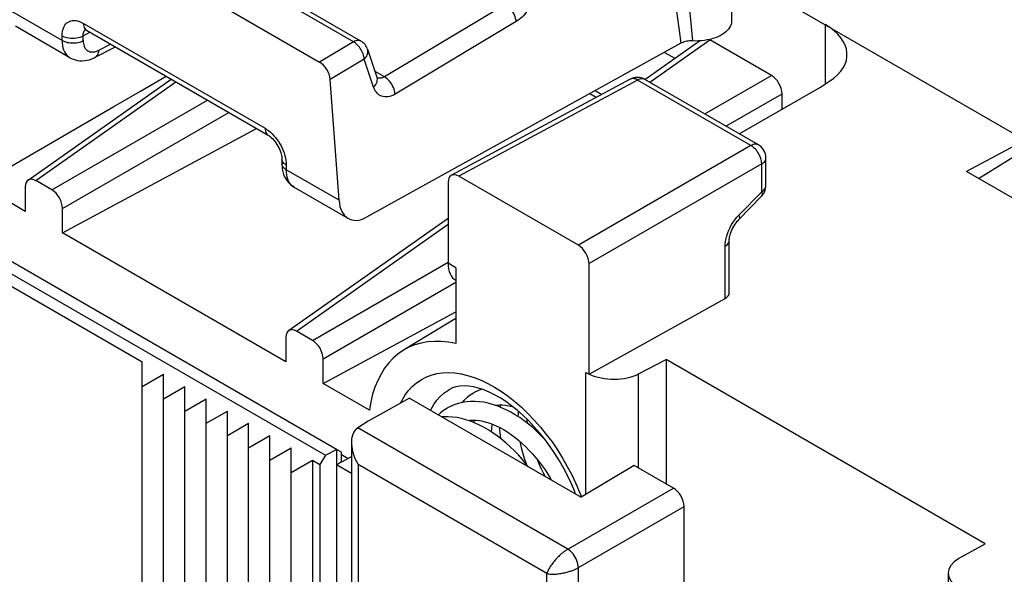
# Model space of a CAD drawing. Units: millimetres. Extents: x -47.6 to 12.7, y -43.6 to 24.7.
# Drawn here: x -40.9 to -27.8, y 9.6 to 17 of the extents above; entities that cross this region are included whole.
import ezdxf

# ---------------------------------------------------------------- set-up
doc = ezdxf.new("R2010")
doc.units = ezdxf.units.MM
doc.header["$LTSCALE"] = 16.335
doc.layers.get('0').update_dxf_attribs({"linetype": 'CONTINUOUS'})
for name, color, linetype in [('ASSI', 7, 'CONTINUOUS'), ('DRAFT', 7, 'CONTINUOUS'), ('RACCORDO', 7, 'CONTINUOUS')]:
    doc.layers.add(name, color=color, linetype=linetype)

msp = doc.modelspace()

# ---------------------------------------------------------------- linework, layer by layer
at = {"color": 7, "linetype": 'CONTINUOUS'}
for p, q in [((-41.781, 13.918), (-39.235, 12.449)), ((-39.235, 4.651), (-39.235, 12.449)), ((-39.235, 12.122), (-38.952, 12.285)), ((-38.952, 4.488), (-38.952, 12.285)), ((-38.952, 11.959), (-38.669, 12.122)), ((-38.669, 4.325), (-38.669, 12.122)), ((-38.669, 11.795), (-38.386, 11.959)), ((-38.386, 4.161), (-38.386, 11.959)), ((-38.386, 11.632), (-38.104, 11.795)), ((-38.104, 3.998), (-38.104, 11.795)), ((-34.472, 11.877), (-34.476, 11.846)), ((-34.825, 11.673), (-34.829, 11.642)), ((-38.104, 11.469), (-37.821, 11.632)), ((-37.821, 3.835), (-37.821, 11.632)), ((-37.821, 11.305), (-37.538, 11.469)), ((-37.538, 3.671), (-37.538, 11.469)), ((-37.538, 11.142), (-37.255, 11.305)), ((-37.255, 3.508), (-37.255, 11.305)), ((-37.255, 10.979), (-36.972, 11.142)), ((-36.972, 11.142), (-36.972, 3.345))]:
    msp.add_line(p, q, dxfattribs=at)
for points in [[(-34.725, 12.086), (-34.727, 12.085), (-34.774, 12.065), (-34.823, 12.04)], [(-33.879, 11.412), (-33.882, 11.416), (-33.935, 11.471), (-33.989, 11.524), (-34.044, 11.574), (-34.101, 11.621), (-34.159, 11.666), (-34.217, 11.707), (-34.277, 11.745), (-34.336, 11.78), (-34.397, 11.811), (-34.457, 11.839), (-34.517, 11.863), (-34.577, 11.883), (-34.637, 11.899), (-34.696, 11.911), (-34.755, 11.919), (-34.813, 11.923), (-34.869, 11.922), (-34.925, 11.918), (-34.978, 11.91), (-35.03, 11.897), (-35.08, 11.881), (-35.128, 11.861), (-35.177, 11.836)], [(-34.823, 12.04), (-34.833, 12.034), (-34.876, 12.006), (-34.916, 11.975), (-34.954, 11.939), (-34.983, 11.909)], [(-35.177, 11.836), (-35.187, 11.83), (-35.229, 11.802), (-35.269, 11.771), (-35.298, 11.744)], [(-34.548, 11.873), (-34.53, 11.875), (-34.489, 11.877), (-34.448, 11.876), (-34.405, 11.872), (-34.361, 11.864), (-34.316, 11.854), (-34.309, 11.851)], [(-34.504, 11.858), (-34.498, 11.87), (-34.493, 11.877)], [(-34.237, 11.72), (-34.234, 11.763), (-34.232, 11.788)], [(-34.106, 11.056), (-34.135, 11.094), (-34.184, 11.154), (-34.235, 11.211), (-34.288, 11.266), (-34.342, 11.319), (-34.397, 11.369), (-34.454, 11.417), (-34.511, 11.461), (-34.57, 11.502), (-34.629, 11.541), (-34.689, 11.576), (-34.75, 11.607), (-34.811, 11.635), (-34.872, 11.659), (-34.932, 11.679), (-34.992, 11.695), (-35.052, 11.707), (-35.11, 11.715), (-35.168, 11.718), (-35.224, 11.718), (-35.249, 11.716)], [(-34.901, 11.669), (-34.88, 11.672), (-34.839, 11.673), (-34.797, 11.672), (-34.753, 11.667), (-34.709, 11.659), (-34.663, 11.648), (-34.616, 11.633), (-34.569, 11.615), (-34.521, 11.594), (-34.473, 11.57), (-34.424, 11.543), (-34.375, 11.513), (-34.327, 11.479), (-34.278, 11.443), (-34.23, 11.404), (-34.183, 11.363), (-34.136, 11.319), (-34.09, 11.272), (-34.045, 11.224), (-34.002, 11.173), (-33.959, 11.121), (-33.919, 11.067), (-33.88, 11.011), (-33.843, 10.954), (-33.808, 10.897), (-33.797, 10.878)], [(-34.858, 11.654), (-34.855, 11.66), (-34.847, 11.673)], [(-34.125, 11.69), (-34.123, 11.678), (-34.117, 11.634)], [(-34.591, 11.516), (-34.588, 11.559), (-34.582, 11.611), (-34.581, 11.62)], [(-34.486, 11.576), (-34.484, 11.547), (-34.477, 11.476), (-34.471, 11.43)], [(-34.121, 11.075), (-34.13, 11.1), (-34.152, 11.163), (-34.172, 11.226), (-34.189, 11.289), (-34.204, 11.352), (-34.211, 11.387)], [(-33.986, 11.153), (-33.966, 11.104), (-33.934, 11.034), (-33.9, 10.965), (-33.879, 10.925)]]:
    msp.add_lwpolyline(points, dxfattribs=at)
at = {"layer": 'ASSI', "color": 250, "linetype": 'CONTINUOUS'}
for p, q in [((-36.428, 16.704), (-40.279, 18.928)), ((-34.407, 17.201), (-36.016, 16.238)), ((-31.968, 17.217), (-31.943, 16.951)), ((-32.132, 17.111), (-32.106, 16.917)), ((-40.018, 16.949), (-37.603, 15.554)), ((-34.263, 16.972), (-35.873, 16.009)), ((-31.943, 16.951), (-31.92, 16.715)), ((-40.021, 16.784), (-39.932, 16.832)), ((-36.428, 16.704), (-36.877, 16.435)), ((-32.489, 16.168), (-31.69, 16.731)), ((-36.284, 16.475), (-36.736, 16.205)), ((-36.16, 16.102), (-36.284, 16.475)), ((-36.016, 16.238), (-36.14, 16.31)), ((-31.757, 15.745), (-30.87, 16.258)), ((-40.649, 14.858), (-38.787, 16.17)), ((-36.111, 16.223), (-36.113, 16.231)), ((-32.65, 16.196), (-35.027, 14.918)), ((-31.142, 15.325), (-32.65, 16.196)), ((-32.553, 16.204), (-32.557, 16.207)), ((-31.475, 15.582), (-30.729, 16.013)), ((-40.437, 14.735), (-38.369, 15.929)), ((-40.296, 14.49), (-38.086, 15.766)), ((-31.142, 15.325), (-33.437, 14)), ((-37.377, 15.13), (-37.379, 15.146)), ((-31, 15.08), (-33.295, 13.755)), ((-31, 14.711), (-31, 15.08)), ((-30.944, 15.16), (-30.944, 15.16)), ((-31.304, 14.399), (-31, 14.711)), ((-37.185, 12.857), (-35.168, 14.279)), ((-31.33, 14.371), (-31.304, 14.399)), ((-31.486, 13.291), (-31.486, 13.983)), ((-36.972, 12.734), (-35.168, 13.776)), ((-36.831, 12.49), (-35.065, 13.509))]:
    msp.add_line(p, q, dxfattribs=at)
at = {"layer": 'ASSI', "color": 7, "linetype": 'CONTINUOUS'}
for p, q in [((-36.328, 16.714), (-40.179, 18.937)), ((-40.745, 18.668), (-36.877, 16.435)), ((-31.399, 18.052), (-31.399, 16.983)), ((-30.875, 17.348), (-27.497, 15.397)), ((-39.984, 16.861), (-39.977, 16.857)), ((-39.977, 16.857), (-37.562, 15.463)), ((-39.859, 16.498), (-39.593, 16.636)), ((-32.552, 16.204), (-31.826, 16.716)), ((-31.879, 16.714), (-31.92, 16.715)), ((-30.87, 16.258), (-31.69, 16.731)), ((-36.113, 16.23), (-36.238, 16.604)), ((-32.291, 16.564), (-32.154, 16.485)), ((-40.754, 14.864), (-38.85, 16.207)), ((-32.747, 16.207), (-35.125, 14.929)), ((-31.044, 15.333), (-32.553, 16.204)), ((-31.298, 15.48), (-30.219, 16.102)), ((-30.219, 16.102), (-30.099, 16.18)), ((-33.199, 15.965), (-33.285, 16.014)), ((-33.212, 16.055), (-33.125, 16.005)), ((-30.729, 15.808), (-30.729, 16.013)), ((-40.296, 14.163), (-37.718, 15.553)), ((-27.497, 15.397), (-28.275, 14.98)), ((-37.379, 15.146), (-37.379, 15.083)), ((-30.944, 14.791), (-30.944, 15.16)), ((-7.486, 2.976), (-28.275, 14.98)), ((-40.437, 14.735), (-40.649, 14.858)), ((-33.437, 14), (-35.027, 14.918)), ((-40.791, 14.776), (-40.791, 14.449)), ((-31.304, 14.34), (-31.001, 14.651)), ((-40.296, 14.163), (-40.296, 14.49)), ((-37.29, 12.864), (-35.168, 14.359)), ((-37.326, 12.449), (-40.296, 14.163)), ((-31.43, 13.367), (-31.43, 14.063)), ((-36.831, 12.163), (-35.065, 13.115)), ((-36.972, 12.734), (-37.185, 12.857)), ((-37.326, 12.775), (-37.326, 12.449)), ((-36.831, 12.163), (-36.831, 12.49))]:
    msp.add_line(p, q, dxfattribs=at)
at = {"layer": 'ASSI', "color": 250, "linetype": 'CONTINUOUS'}
for points in [[(-34.035, 17.286), (-34.045, 17.257), (-34.056, 17.229), (-34.068, 17.203), (-34.08, 17.177), (-34.094, 17.153), (-34.108, 17.13), (-34.122, 17.109), (-34.137, 17.089), (-34.152, 17.069), (-34.168, 17.051), (-34.185, 17.034), (-34.203, 17.017), (-34.222, 17.001), (-34.242, 16.986), (-34.263, 16.972)], [(-34.263, 16.972), (-34.266, 16.993), (-34.271, 17.015), (-34.278, 17.038), (-34.286, 17.06), (-34.297, 17.082), (-34.309, 17.104), (-34.323, 17.124), (-34.338, 17.143), (-34.354, 17.161), (-34.371, 17.176), (-34.389, 17.19), (-34.407, 17.201)], [(-40.301, 16.785), (-40.3, 16.814), (-40.297, 16.84), (-40.291, 16.864), (-40.284, 16.887), (-40.275, 16.907), (-40.264, 16.925), (-40.252, 16.941), (-40.237, 16.955), (-40.222, 16.967), (-40.204, 16.976), (-40.186, 16.982), (-40.166, 16.986), (-40.144, 16.987), (-40.12, 16.986), (-40.096, 16.981), (-40.071, 16.973), (-40.045, 16.963), (-40.018, 16.949)], [(-40.018, 16.949), (-40.017, 16.928), (-40.014, 16.91), (-40.008, 16.893), (-40, 16.879), (-39.99, 16.867), (-39.977, 16.857)], [(-32.106, 16.917), (-32.098, 16.856), (-32.074, 16.684)], [(-40.301, 16.785), (-40.282, 16.776), (-40.26, 16.767), (-40.237, 16.761), (-40.213, 16.756), (-40.187, 16.753), (-40.161, 16.752), (-40.136, 16.752), (-40.11, 16.755), (-40.086, 16.76), (-40.062, 16.766), (-40.04, 16.774), (-40.021, 16.784)], [(-40.021, 16.784), (-40.02, 16.798), (-40.019, 16.811), (-40.016, 16.823), (-40.013, 16.834), (-40.009, 16.844), (-40.003, 16.853), (-39.997, 16.861), (-39.993, 16.865)], [(-36.328, 16.714), (-36.33, 16.715), (-36.342, 16.72), (-36.354, 16.722), (-36.368, 16.723), (-36.382, 16.721), (-36.397, 16.717), (-36.412, 16.712), (-36.428, 16.704)], [(-36.284, 16.475), (-36.286, 16.492), (-36.29, 16.509), (-36.294, 16.527), (-36.3, 16.545), (-36.308, 16.563), (-36.316, 16.581), (-36.325, 16.598), (-36.336, 16.615), (-36.347, 16.631), (-36.36, 16.646), (-36.372, 16.66), (-36.386, 16.673), (-36.4, 16.685), (-36.414, 16.695), (-36.428, 16.704)], [(-36.284, 16.475), (-36.272, 16.488), (-36.261, 16.501), (-36.251, 16.515), (-36.244, 16.529), (-36.239, 16.544), (-36.235, 16.558), (-36.234, 16.572), (-36.234, 16.586), (-36.237, 16.599), (-36.238, 16.604)], [(-36.016, 16.238), (-36.028, 16.232), (-36.04, 16.227), (-36.052, 16.223), (-36.064, 16.22), (-36.075, 16.219), (-36.086, 16.22), (-36.097, 16.222), (-36.107, 16.225), (-36.112, 16.227)], [(-35.873, 16.009), (-35.875, 16.031), (-35.88, 16.053), (-35.887, 16.075), (-35.896, 16.098), (-35.907, 16.12), (-35.919, 16.141), (-35.933, 16.162), (-35.948, 16.181), (-35.964, 16.198), (-35.981, 16.214), (-35.998, 16.227), (-36.016, 16.238)], [(-36.16, 16.102), (-36.144, 16.118), (-36.131, 16.135), (-36.121, 16.153), (-36.114, 16.171), (-36.11, 16.188), (-36.109, 16.206), (-36.111, 16.223)], [(-35.873, 16.009), (-35.897, 15.996), (-35.921, 15.986), (-35.945, 15.978), (-35.968, 15.973), (-35.99, 15.971), (-36.012, 15.972), (-36.033, 15.975), (-36.053, 15.981), (-36.072, 15.989), (-36.09, 16.001), (-36.108, 16.016), (-36.123, 16.033), (-36.137, 16.053), (-36.149, 16.076), (-36.16, 16.102)], [(-32.732, 16.213), (-32.744, 16.209), (-32.747, 16.207)], [(-32.65, 16.196), (-32.665, 16.204), (-32.679, 16.21), (-32.693, 16.213), (-32.707, 16.215), (-32.72, 16.215), (-32.732, 16.213)], [(-32.557, 16.207), (-32.568, 16.211), (-32.581, 16.213), (-32.594, 16.214), (-32.607, 16.212), (-32.621, 16.209), (-32.636, 16.203), (-32.65, 16.196)], [(-37.603, 15.554), (-37.602, 15.534), (-37.598, 15.515), (-37.593, 15.499), (-37.585, 15.484), (-37.575, 15.472), (-37.562, 15.463)], [(-37.603, 15.554), (-37.578, 15.538), (-37.554, 15.521), (-37.53, 15.501), (-37.507, 15.48), (-37.485, 15.456), (-37.464, 15.432)], [(-37.464, 15.432), (-37.444, 15.405), (-37.425, 15.378), (-37.407, 15.349), (-37.39, 15.32), (-37.375, 15.29), (-37.362, 15.259), (-37.35, 15.226)], [(-31.044, 15.333), (-31.048, 15.336), (-31.06, 15.34), (-31.072, 15.342), (-31.085, 15.343), (-31.098, 15.341), (-31.113, 15.338), (-31.127, 15.332), (-31.142, 15.325)], [(-31, 15.08), (-31.001, 15.098), (-31.003, 15.116), (-31.006, 15.135), (-31.012, 15.154), (-31.018, 15.173), (-31.026, 15.192), (-31.036, 15.211), (-31.046, 15.229), (-31.058, 15.247), (-31.07, 15.263), (-31.084, 15.278), (-31.098, 15.292), (-31.112, 15.305), (-31.127, 15.316), (-31.142, 15.325)], [(-37.35, 15.226), (-37.34, 15.194), (-37.331, 15.161), (-37.326, 15.129), (-37.322, 15.096), (-37.32, 15.064)], [(-37.32, 15.064), (-37.337, 15.076), (-37.352, 15.088), (-37.363, 15.101), (-37.372, 15.116), (-37.377, 15.13)], [(-31, 15.08), (-30.986, 15.089), (-30.975, 15.099), (-30.964, 15.109), (-30.956, 15.12), (-30.95, 15.132), (-30.946, 15.144), (-30.944, 15.156), (-30.944, 15.16)], [(-31, 14.711), (-30.996, 14.698), (-30.993, 14.686), (-30.992, 14.676), (-30.993, 14.667), (-30.996, 14.659), (-31, 14.653), (-31.001, 14.651)], [(-31, 14.711), (-30.987, 14.72), (-30.975, 14.729), (-30.965, 14.74), (-30.956, 14.751), (-30.95, 14.762), (-30.946, 14.774)], [(-30.946, 14.774), (-30.944, 14.786), (-30.944, 14.791)], [(-31.451, 14.163), (-31.436, 14.2), (-31.419, 14.237), (-31.399, 14.274)], [(-31.399, 14.274), (-31.377, 14.308), (-31.354, 14.341), (-31.33, 14.371)], [(-31.304, 14.399), (-31.299, 14.384), (-31.296, 14.37), (-31.296, 14.358), (-31.299, 14.348), (-31.304, 14.34)], [(-31.486, 13.983), (-31.485, 14.017), (-31.481, 14.052), (-31.474, 14.088), (-31.464, 14.125), (-31.451, 14.163)], [(-31.486, 13.983), (-31.47, 13.995), (-31.456, 14.007), (-31.445, 14.021), (-31.437, 14.035), (-31.432, 14.049), (-31.43, 14.063)]]:
    msp.add_lwpolyline(points, dxfattribs=at)
at = {"layer": 'ASSI', "color": 7, "linetype": 'CONTINUOUS'}
for points in [[(-31.399, 16.983), (-31.399, 16.981), (-31.401, 16.958), (-31.406, 16.937), (-31.414, 16.915), (-31.426, 16.894), (-31.44, 16.873), (-31.457, 16.853), (-31.478, 16.835), (-31.5, 16.817), (-31.526, 16.8), (-31.554, 16.784), (-31.584, 16.77), (-31.616, 16.758), (-31.65, 16.746), (-31.686, 16.737), (-31.723, 16.729), (-31.761, 16.723), (-31.8, 16.718), (-31.839, 16.715), (-31.879, 16.714)], [(-40.003, 16.869), (-40.004, 16.869), (-40.005, 16.869), (-40.004, 16.869), (-40.001, 16.868), (-39.997, 16.867), (-39.991, 16.864), (-39.984, 16.861)], [(-31.92, 16.715), (-31.939, 16.716), (-31.958, 16.715), (-31.977, 16.713), (-31.995, 16.711), (-32.013, 16.707), (-32.029, 16.703), (-32.045, 16.697), (-32.06, 16.691), (-32.074, 16.684)], [(-36.11, 16.222), (-36.109, 16.222), (-36.11, 16.223), (-36.111, 16.226), (-36.113, 16.23)], [(-37.562, 15.463), (-37.554, 15.458), (-37.542, 15.45), (-37.529, 15.439), (-37.515, 15.427), (-37.5, 15.412), (-37.485, 15.396), (-37.471, 15.378), (-37.457, 15.359), (-37.444, 15.339), (-37.431, 15.318), (-37.42, 15.297), (-37.41, 15.275), (-37.401, 15.253), (-37.394, 15.232), (-37.388, 15.212), (-37.384, 15.193), (-37.381, 15.176), (-37.379, 15.16), (-37.379, 15.146)], [(-31.43, 14.063), (-31.43, 14.076), (-31.429, 14.091), (-31.426, 14.108), (-31.422, 14.127), (-31.416, 14.148), (-31.409, 14.17), (-31.401, 14.192), (-31.391, 14.214), (-31.379, 14.237), (-31.367, 14.259), (-31.353, 14.28), (-31.339, 14.299), (-31.324, 14.318), (-31.31, 14.334), (-31.304, 14.34)]]:
    msp.add_lwpolyline(points, dxfattribs=at)
for centre, start, end in [((-36.428, 16.54), 18.5045, 59.9984), ((-32.653, 16.031), 59.9984, 118.2825), ((-31.144, 15.16), 359.9838, 59.9984), ((-31.144, 14.791), 315.7312, 0.0245)]:
    msp.add_arc(centre, 0.2, start, end, dxfattribs=at)
for centre, major_axis, ratio, start_param, end_param in [((-30.865, 16.554), (1, -0.029), 0.556898, 5.601332, 7.084861), ((-36.877, 16.272), (-0.1, 0.173), 0.577332, -2.269143, -0.7856), ((-30.87, 16.094), (-0.1, 0.173), 0.578915, -2.354874, -0.786816), ((-35.027, 14.755), (-0.1, 0.173), 0.577156, -0.785294, 0.785198), ((-40.649, 14.694), (-0.1, 0.174), 0.575752, -0.784077, 0.783981), ((-40.437, 14.572), (-0.1, 0.173), 0.578915, -2.354874, -0.786816), ((-33.437, 13.836), (-0.1, 0.173), 0.577508, -2.356091, -0.785599), ((-31.63, 13.371), (0.2, -0.006), 0.556898, -0.751667, 0.016278), ((-37.184, 12.693), (-0.1, 0.174), 0.575752, -0.784077, 0.783981), ((-36.972, 12.571), (-0.1, 0.173), 0.578915, -2.354874, -0.786816)]:
    msp.add_ellipse(centre, major_axis=major_axis, ratio=ratio, start_param=start_param, end_param=end_param, dxfattribs=at)
at = {"layer": 'DRAFT', "color": 250, "linetype": 'CONTINUOUS'}
msp.add_line((-30.158, 16.934), (-30.158, 16.142), dxfattribs=at)
at = {"layer": 'DRAFT', "color": 7, "linetype": 'CONTINUOUS'}
for p, q in [((-28.117, 14.888), (-25.659, 16.409)), ((-39.259, 16.049), (-38.919, 16.247)), ((-39.612, 15.845), (-39.259, 16.049)), ((-41.405, 14.804), (-39.612, 15.845)), ((-36.654, 11.285), (-43.937, 15.49)), ((-44.074, 15.406), (-36.8, 11.206)), ((-40.791, 14.449), (-41.405, 14.804)), ((-35.065, 13.025), (-35.761, 12.603)), ((-32.27, 12.479), (-32.27, 10.827)), ((-28.027, 10.03), (-32.27, 12.479)), ((-36.216, 11.808), (-36.831, 12.163)), ((-35.681, 11.966), (-36.23, 11.659)), ((-35.681, 11.966), (-33.401, 10.649)), ((-36.8, 11.206), (-36.654, 11.285)), ((-36.654, 11.285), (-36.654, 3.161)), ((-36.586, 11.246), (-36.654, 11.285)), ((-36.972, 11.142), (-36.874, 11.085)), ((-36.8, 11.206), (-36.874, 11.085)), ((-36.586, 11.123), (-36.586, 11.246)), ((-36.581, 11.12), (-36.454, 11.189)), ((-36.874, 11.085), (-36.874, 3.288)), ((-36.654, 11.081), (-36.586, 11.123)), ((-36.454, 10.965), (-36.654, 11.081)), ((-36.581, 11.12), (-36.586, 11.123)), ((-32.694, 11.072), (-33.401, 10.649))]:
    msp.add_line(p, q, dxfattribs=at)
for points in [[(-35.065, 12.694), (-35.163, 12.712), (-35.259, 12.721), (-35.351, 12.721), (-35.441, 12.714), (-35.528, 12.698), (-35.61, 12.674), (-35.689, 12.642), (-35.761, 12.603)], [(-35.761, 12.603), (-35.833, 12.554), (-35.898, 12.498), (-35.958, 12.435), (-36.013, 12.364), (-36.061, 12.287), (-36.105, 12.203), (-36.142, 12.113), (-36.173, 12.017), (-36.197, 11.916), (-36.216, 11.808)]]:
    msp.add_lwpolyline(points, dxfattribs=at)
at = {"layer": 'RACCORDO', "color": 250, "linetype": 'CONTINUOUS'}
for p, q in [((-40.301, 16.723), (-41.002, 17.127)), ((-40.301, 16.723), (-40.301, 16.785)), ((-40.021, 16.721), (-40.021, 16.784)), ((-39.812, 16.592), (-39.657, 16.673)), ((-37.32, 15.064), (-37.32, 15.002)), ((-36.619, 14.597), (-37.32, 15.002)), ((-37.218, 14.773), (-37.222, 14.776)), ((-35.065, 13.699), (-35.168, 13.759)), ((-33.337, 10.688), (-33.337, 12.307)), ((-32.636, 11.038), (-32.636, 12.29)), ((-35.151, 12.083), (-35.15, 12.083)), ((-35.801, 11.899), (-35.785, 11.932)), ((-35.785, 11.932), (-35.744, 12.001)), ((-33.578, 9.958), (-36.37, 11.57)), ((-36.586, 11.217), (-36.496, 11.166)), ((-36.366, 11.082), (-36.366, 2.166)), ((-33.857, 9.634), (-36.366, 11.082)), ((-33.578, 9.958), (-32.171, 10.77)), ((-33.42, 10.716), (-33.396, 10.653)), ((-33.437, 9.713), (-32.03, 10.525)), ((-33.437, 7.378), (-33.437, 9.713)), ((-33.857, 7.453), (-33.857, 9.634))]:
    msp.add_line(p, q, dxfattribs=at)
at = {"layer": 'RACCORDO', "color": 7, "linetype": 'CONTINUOUS'}
for p, q in [((-40.196, 16.493), (-40.919, 16.91)), ((-32.074, 16.684), (-36.253, 14.371)), ((-36.619, 14.597), (-36.736, 16.205)), ((-37.379, 15.083), (-37.379, 15.083)), ((-35.168, 14.836), (-35.168, 13.759)), ((-36.496, 14.356), (-37.218, 14.773)), ((-33.295, 12.283), (-33.295, 13.755)), ((-35.065, 13.699), (-35.065, 12.694)), ((-33.293, 12.285), (-31.486, 13.291)), ((-32.636, 12.29), (-32.27, 12.479)), ((-33.337, 12.307), (-33.295, 12.283)), ((-36.23, 11.659), (-36.37, 11.57)), ((-36.454, 11.378), (-36.454, 2.276)), ((-32.171, 10.77), (-32.694, 11.072)), ((-33.473, 10.691), (-33.485, 10.723)), ((-32.03, 8.134), (-32.03, 10.525)), ((-28.381, 9.833), (-28.027, 10.03)), ((-28.521, 9.642), (-28.521, 7.834))]:
    msp.add_line(p, q, dxfattribs=at)
at = {"layer": 'RACCORDO', "color": 250, "linetype": 'CONTINUOUS'}
for points in [[(-40.301, 16.723), (-40.3, 16.689), (-40.296, 16.656), (-40.289, 16.626), (-40.28, 16.598), (-40.269, 16.572), (-40.255, 16.548), (-40.239, 16.528), (-40.221, 16.51), (-40.201, 16.496), (-40.197, 16.493)], [(-40.301, 16.723), (-40.286, 16.715), (-40.269, 16.708), (-40.251, 16.702), (-40.232, 16.697), (-40.213, 16.693), (-40.192, 16.69), (-40.172, 16.689), (-40.151, 16.689), (-40.13, 16.69), (-40.11, 16.692), (-40.09, 16.696), (-40.071, 16.701), (-40.053, 16.706), (-40.036, 16.713), (-40.021, 16.721)], [(-40.021, 16.721), (-40.02, 16.7), (-40.018, 16.681), (-40.014, 16.663), (-40.008, 16.646), (-40.001, 16.631), (-39.993, 16.617), (-39.983, 16.604), (-39.972, 16.594), (-39.96, 16.585), (-39.947, 16.578), (-39.932, 16.573), (-39.917, 16.57), (-39.901, 16.569), (-39.884, 16.569), (-39.867, 16.572), (-39.849, 16.577), (-39.831, 16.584), (-39.812, 16.592)], [(-39.859, 16.498), (-39.851, 16.503), (-39.842, 16.511), (-39.833, 16.521), (-39.826, 16.532), (-39.821, 16.545), (-39.816, 16.56), (-39.814, 16.576), (-39.812, 16.592)], [(-37.32, 15.002), (-37.334, 15.01), (-37.346, 15.02), (-37.357, 15.03), (-37.365, 15.041), (-37.372, 15.053), (-37.376, 15.064), (-37.379, 15.076), (-37.379, 15.083)], [(-37.222, 14.776), (-37.242, 14.79), (-37.26, 14.808), (-37.276, 14.828), (-37.289, 14.851), (-37.3, 14.877), (-37.309, 14.905), (-37.315, 14.935), (-37.319, 14.968), (-37.32, 15.002)], [(-35.744, 12.001), (-35.698, 12.064), (-35.646, 12.121), (-35.59, 12.17), (-35.529, 12.211), (-35.463, 12.246), (-35.393, 12.273), (-35.32, 12.292), (-35.243, 12.303), (-35.163, 12.306), (-35.081, 12.302), (-34.996, 12.289), (-34.909, 12.269), (-34.821, 12.241), (-34.731, 12.206), (-34.641, 12.163), (-34.551, 12.113), (-34.46, 12.055), (-34.37, 11.992)], [(-35.401, 11.804), (-35.394, 11.821), (-35.359, 11.883), (-35.319, 11.939), (-35.275, 11.989), (-35.226, 12.033), (-35.173, 12.07), (-35.151, 12.083)], [(-34.37, 11.992), (-34.281, 11.921), (-34.193, 11.845), (-34.107, 11.763), (-34.023, 11.675), (-33.941, 11.582), (-33.863, 11.485), (-33.787, 11.384), (-33.715, 11.278), (-33.647, 11.17), (-33.584, 11.059), (-33.524, 10.945), (-33.469, 10.831), (-33.42, 10.716)], [(-33.578, 9.958), (-33.587, 9.953), (-33.596, 9.947), (-33.605, 9.941), (-33.614, 9.935), (-33.623, 9.928), (-33.632, 9.921), (-33.641, 9.914), (-33.65, 9.907), (-33.66, 9.899), (-33.669, 9.891), (-33.679, 9.882), (-33.688, 9.873), (-33.698, 9.863), (-33.708, 9.853), (-33.719, 9.843), (-33.729, 9.832), (-33.739, 9.82), (-33.75, 9.808), (-33.76, 9.796), (-33.771, 9.783), (-33.781, 9.769), (-33.791, 9.755), (-33.801, 9.741), (-33.811, 9.726), (-33.82, 9.711), (-33.829, 9.696), (-33.837, 9.681), (-33.845, 9.665), (-33.851, 9.649), (-33.857, 9.634)], [(-33.437, 9.713), (-33.438, 9.735), (-33.442, 9.758), (-33.448, 9.781), (-33.457, 9.805), (-33.467, 9.829), (-33.479, 9.852), (-33.493, 9.874), (-33.508, 9.895), (-33.525, 9.914), (-33.542, 9.931), (-33.56, 9.946), (-33.578, 9.958)], [(-33.857, 9.634), (-33.841, 9.631), (-33.824, 9.629), (-33.806, 9.628), (-33.789, 9.627), (-33.771, 9.627), (-33.754, 9.627), (-33.736, 9.628), (-33.719, 9.63), (-33.702, 9.632), (-33.685, 9.634), (-33.668, 9.636), (-33.652, 9.639), (-33.637, 9.642), (-33.621, 9.645), (-33.607, 9.649), (-33.592, 9.652), (-33.579, 9.656), (-33.565, 9.66), (-33.553, 9.664), (-33.541, 9.668), (-33.529, 9.672), (-33.517, 9.676), (-33.506, 9.68), (-33.495, 9.685), (-33.485, 9.689), (-33.475, 9.694), (-33.465, 9.699), (-33.455, 9.703), (-33.446, 9.708), (-33.437, 9.713)]]:
    msp.add_lwpolyline(points, dxfattribs=at)
at = {"layer": 'RACCORDO', "color": 7, "linetype": 'CONTINUOUS'}
for points in [[(-40.197, 16.493), (-40.178, 16.483), (-40.152, 16.472), (-40.124, 16.463), (-40.095, 16.456), (-40.065, 16.453), (-40.034, 16.452), (-40.002, 16.454), (-39.97, 16.458), (-39.938, 16.466), (-39.906, 16.477), (-39.874, 16.491), (-39.859, 16.498)], [(-37.379, 15.083), (-37.377, 15.044), (-37.373, 15.009), (-37.366, 14.975), (-37.356, 14.942), (-37.343, 14.911), (-37.327, 14.882), (-37.309, 14.854), (-37.288, 14.83), (-37.265, 14.807), (-37.24, 14.788), (-37.218, 14.773)], [(-34.765, 12.099), (-34.832, 12.116), (-34.897, 12.125), (-34.957, 12.129), (-35.013, 12.126), (-35.064, 12.117), (-35.11, 12.102), (-35.151, 12.083)], [(-33.485, 10.723), (-33.529, 10.827), (-33.578, 10.93), (-33.632, 11.033), (-33.69, 11.134), (-33.751, 11.232), (-33.816, 11.327), (-33.884, 11.419), (-33.955, 11.507), (-34.027, 11.59), (-34.101, 11.667), (-34.176, 11.739), (-34.251, 11.805), (-34.327, 11.866), (-34.402, 11.92), (-34.477, 11.969), (-34.551, 12.011), (-34.624, 12.047), (-34.695, 12.076), (-34.765, 12.099)], [(-36.409, 11.534), (-36.424, 11.512), (-36.436, 11.486), (-36.445, 11.458), (-36.451, 11.427), (-36.454, 11.394), (-36.454, 11.378)], [(-36.373, 11.567), (-36.393, 11.552), (-36.409, 11.534)], [(-36.454, 11.378), (-36.454, 11.359), (-36.45, 11.322), (-36.444, 11.284), (-36.435, 11.245), (-36.423, 11.205), (-36.407, 11.165), (-36.388, 11.123), (-36.366, 11.082)]]:
    msp.add_lwpolyline(points, dxfattribs=at)
for centre, major_axis, ratio, start_param, end_param in [((-36.272, 14.804), (0.207, 0.457), 0.614094, -3.986857, -2.450967), ((-34.809, 13.96), (0.257, 0.429), 0.587318, -3.917906, -3.132556), ((-32.983, 12.497), (0.5, -0.015), 0.556898, -2.222158, -0.786574), ((-36.366, 11.327), (0.142, 0.264), 0.556843, 0.786623, 0.804077), ((-32.172, 10.607), (-0.1, 0.173), 0.577508, -2.356091, -0.785599), ((-28.021, 9.632), (0.5, -0.015), 0.556898, 2.389926, 3.943269)]:
    msp.add_ellipse(centre, major_axis=major_axis, ratio=ratio, start_param=start_param, end_param=end_param, dxfattribs=at)

doc.saveas('drawing.dxf')
